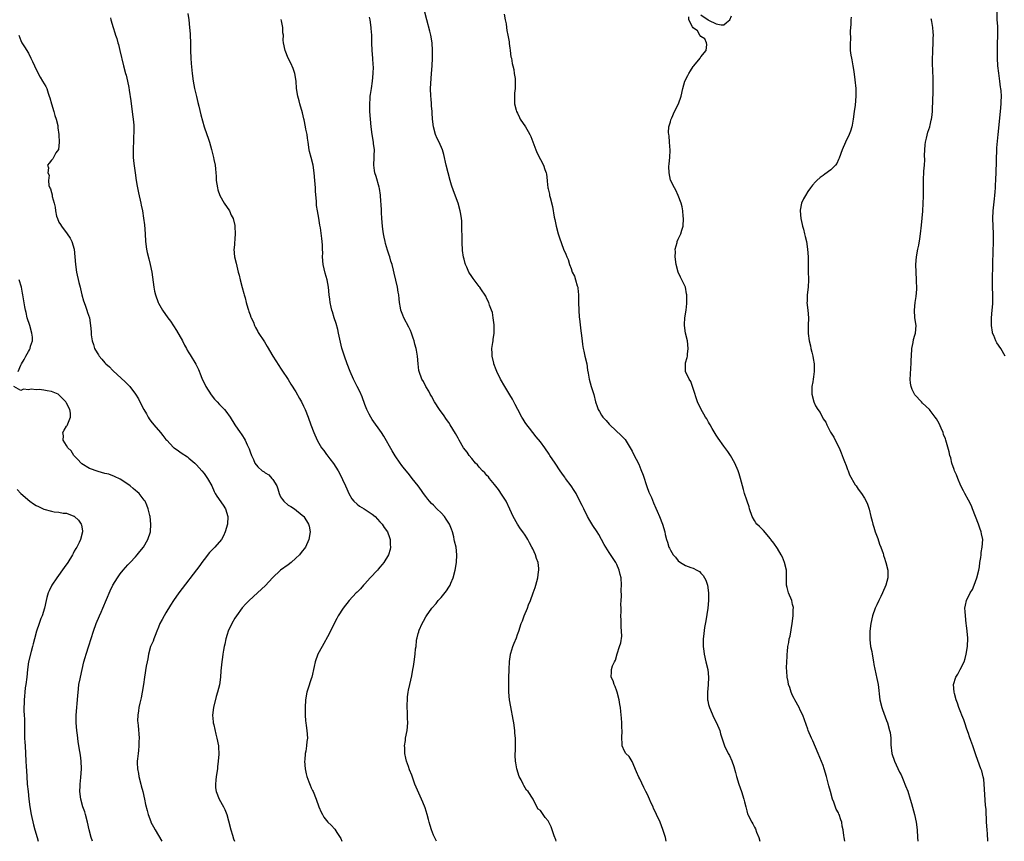
# Model space of a CAD drawing. Units: inches. Extents: x 2622000 to 2624931, y 1521000 to 1524000.
# Drawn here: x 2623757 to 2624014, y 1521000 to 1521215 of the extents above; entities that cross this region are included whole.
import ezdxf

# ---------------------------------------------------------------- set-up
doc = ezdxf.new("R2010")
doc.units = ezdxf.units.IN
doc.header["$MEASUREMENT"] = 0
doc.layers.add('LD26221521_10ft', color=122, linetype='Continuous')

msp = doc.modelspace()

# ---------------------------------------------------------------- linework, layer by layer
at = {"layer": 'LD26221521_10ft'}
for points, elevation in [([(2623800.69, 1521216.69), (2623800.94, 1521215), (2623801.19, 1521213), (2623801.33, 1521211.33), (2623801.35, 1521211), (2623801.4, 1521209), (2623801.43, 1521207), (2623801.52, 1521205), (2623801.62, 1521203.62), (2623801.85, 1521201), (2623802.08, 1521199), (2623802.45, 1521197), (2623802.95, 1521194.95), (2623803.35, 1521193.35), (2623803.6, 1521192.4), (2623804.15, 1521190.15), (2623805, 1521187.04), (2623805.69, 1521185), (2623806, 1521184), (2623806.36, 1521183), (2623806.95, 1521181.05), (2623807.46, 1521179), (2623807.55, 1521178.45), (2623807.83, 1521177), (2623807.98, 1521175.98), (2623808.03, 1521175), (2623808.11, 1521174.11), (2623808.17, 1521173), (2623808.45, 1521171), (2623808.55, 1521170.55), (2623809.08, 1521169), (2623810.25, 1521167), (2623811.58, 1521165), (2623812.09, 1521163.91), (2623812.54, 1521163), (2623813, 1521161.17), (2623813.04, 1521160.96), (2623813.13, 1521159), (2623812.81, 1521155.19), (2623812.78, 1521155), (2623812.91, 1521153), (2623813.34, 1521151.34), (2623813.5, 1521150.5), (2623813.93, 1521149), (2623814.16, 1521148.16), (2623814.39, 1521147), (2623814.93, 1521144.93), (2623815.36, 1521143.36), (2623815.5, 1521143), (2623815.72, 1521142.28), (2623816.02, 1521141), (2623816.42, 1521139.58), (2623816.57, 1521139), (2623816.71, 1521138.71), (2623817, 1521137.84), (2623817.22, 1521137.22), (2623817.28, 1521137), (2623817.87, 1521135.87), (2623818.16, 1521135), (2623818.47, 1521134.47), (2623819, 1521133.42), (2623819.15, 1521133.15), (2623820.77, 1521130.77), (2623821.52, 1521129.52), (2623822.98, 1521127), (2623824.5, 1521124.5), (2623825, 1521123.87), (2623825.32, 1521123.32), (2623827, 1521120.89), (2623827.68, 1521119.68), (2623829, 1521117.65), (2623829.92, 1521115.92), (2623830.44, 1521115), (2623831, 1521113.9), (2623831.4, 1521113), (2623832.19, 1521111), (2623832.95, 1521109), (2623833.67, 1521107), (2623834.53, 1521105), (2623835, 1521104.2), (2623835.74, 1521103), (2623836.29, 1521102.29), (2623837, 1521101.28), (2623837.13, 1521101.13), (2623837.88, 1521100.12), (2623838.85, 1521098.85), (2623840.02, 1521097), (2623840.38, 1521096.38), (2623841.95, 1521093), (2623842.29, 1521092.29), (2623842.88, 1521091), (2623843.67, 1521089.67), (2623844.19, 1521089), (2623845, 1521088.21), (2623845.68, 1521087.68), (2623846.83, 1521087), (2623849, 1521085.59), (2623849.72, 1521085), (2623851, 1521083.63), (2623851.55, 1521083), (2623852.14, 1521082.14), (2623852.97, 1521081), (2623853.5, 1521079.5), (2623853.69, 1521079), (2623853.7, 1521077.7), (2623853.75, 1521077), (2623853.63, 1521076.37), (2623853.22, 1521075), (2623852.05, 1521073), (2623851.55, 1521072.45), (2623851, 1521071.76), (2623850.64, 1521071.36), (2623850.34, 1521071), (2623848.45, 1521069), (2623847, 1521067.37), (2623846.66, 1521067), (2623845.89, 1521066.11), (2623845, 1521065.19), (2623844.8, 1521065), (2623842.91, 1521063), (2623841.4, 1521061), (2623840.1, 1521059), (2623839.69, 1521058.31), (2623839, 1521056.97), (2623837.7, 1521054.3), (2623835.87, 1521051), (2623834.74, 1521049), (2623834.01, 1521047), (2623833.77, 1521045.77), (2623833.16, 1521043), (2623833, 1521042.55), (2623832.15, 1521039.85), (2623831.85, 1521039), (2623831.51, 1521037), (2623831.41, 1521035), (2623831.41, 1521033), (2623831.5, 1521031.5), (2623831.56, 1521031), (2623831.7, 1521030.3), (2623831.9, 1521029), (2623832.06, 1521027), (2623831.88, 1521026.12), (2623831.8, 1521025), (2623831.58, 1521023.58), (2623831.43, 1521023), (2623831.31, 1521021.31), (2623831.26, 1521021), (2623831.4, 1521019), (2623831.67, 1521017.67), (2623831.86, 1521017), (2623832.42, 1521015.58), (2623832.69, 1521014.69), (2623833, 1521014.02), (2623833.34, 1521013.34), (2623833.52, 1521013), (2623834.33, 1521011), (2623835, 1521009.06), (2623835.63, 1521007.63), (2623835.96, 1521007), (2623836.35, 1521006.35), (2623837, 1521005.47), (2623837.39, 1521005), (2623838.2, 1521004.2), (2623839.15, 1521003.15), (2623839.68, 1521002.32), (2623840.57, 1521001), (2623840.72, 1521000.72), (2623840.99, 1521000)], 8340), ([(2623925.91, 1521000), (2623925.7, 1521001), (2623925.05, 1521003.05), (2623924.3, 1521005), (2623923.41, 1521007), (2623923, 1521007.77), (2623922.61, 1521008.61), (2623922.47, 1521009), (2623921.99, 1521009.99), (2623921.58, 1521011), (2623921, 1521012.22), (2623920.62, 1521013), (2623920.05, 1521014.05), (2623919, 1521016.38), (2623918.77, 1521016.77), (2623918.18, 1521018.18), (2623917, 1521020.89), (2623916.18, 1521022.18), (2623915.36, 1521023), (2623915, 1521023.58), (2623914.39, 1521025), (2623914.38, 1521025.62), (2623914.26, 1521027), (2623914.36, 1521029), (2623914.34, 1521029.66), (2623914.34, 1521031), (2623914.23, 1521032.23), (2623914.05, 1521033.95), (2623913.92, 1521035), (2623913.8, 1521035.8), (2623913.6, 1521037), (2623913.11, 1521039), (2623913, 1521039.34), (2623912.56, 1521040.56), (2623912.29, 1521041), (2623912, 1521042), (2623911.49, 1521043), (2623911.61, 1521044.39), (2623911.63, 1521045), (2623911.89, 1521045.89), (2623912.39, 1521047), (2623912.61, 1521047.39), (2623913.07, 1521049.07), (2623913.73, 1521051), (2623914.03, 1521051.97), (2623914.28, 1521053.72), (2623914.22, 1521055), (2623914.1, 1521056.1), (2623914.13, 1521057.87), (2623914.08, 1521059), (2623914.1, 1521060.1), (2623914.09, 1521061), (2623914.05, 1521061.95), (2623914.09, 1521063), (2623914.18, 1521064.18), (2623914.14, 1521065.86), (2623914.22, 1521067), (2623914.12, 1521069), (2623913.86, 1521069.86), (2623913.64, 1521071), (2623913, 1521072.45), (2623912.72, 1521073), (2623912.02, 1521074.02), (2623911, 1521075.55), (2623909.7, 1521077.7), (2623909.02, 1521079), (2623908.26, 1521080.26), (2623907.81, 1521081), (2623906.68, 1521082.68), (2623905.93, 1521083.93), (2623905.33, 1521085), (2623904.34, 1521087), (2623903.93, 1521087.93), (2623903, 1521089.76), (2623902.32, 1521091), (2623901.81, 1521091.81), (2623901, 1521093), (2623899.57, 1521095), (2623899.34, 1521095.34), (2623899, 1521095.78), (2623898.19, 1521097), (2623896.81, 1521099), (2623895.48, 1521101), (2623895.3, 1521101.3), (2623894.12, 1521103), (2623893, 1521104.55), (2623891.9, 1521105.9), (2623890.98, 1521106.98), (2623890.1, 1521108.1), (2623889.44, 1521109), (2623889, 1521109.63), (2623888.48, 1521110.48), (2623888.16, 1521111), (2623887.04, 1521113), (2623886.37, 1521114.37), (2623885.69, 1521115.69), (2623885, 1521116.9), (2623883.72, 1521119), (2623882.58, 1521121), (2623881.62, 1521123), (2623881.44, 1521123.44), (2623880.84, 1521125), (2623880.81, 1521125.19), (2623880.34, 1521127), (2623880.33, 1521127.67), (2623880.29, 1521129), (2623880.54, 1521130.54), (2623880.6, 1521131), (2623880.62, 1521131.38), (2623880.9, 1521133), (2623880.88, 1521135), (2623880.85, 1521135.15), (2623880.62, 1521137), (2623880.42, 1521138.42), (2623880.2, 1521139), (2623879.66, 1521140.34), (2623879.47, 1521141), (2623879, 1521141.98), (2623878.69, 1521142.69), (2623877.44, 1521144.56), (2623877.16, 1521145), (2623877, 1521145.19), (2623875.66, 1521147), (2623875.35, 1521147.35), (2623875, 1521147.87), (2623874.29, 1521149), (2623873.71, 1521150.29), (2623873.36, 1521151), (2623873.26, 1521151.26), (2623873, 1521152.35), (2623872.86, 1521152.86), (2623872.6, 1521154.6), (2623872.61, 1521155), (2623872.51, 1521156.51), (2623872.52, 1521157), (2623872.5, 1521158.5), (2623872.48, 1521159), (2623872.44, 1521159.56), (2623872.44, 1521161), (2623872.39, 1521162.39), (2623872.32, 1521163), (2623872.16, 1521164.16), (2623872.01, 1521165), (2623871.43, 1521167), (2623870.21, 1521170.21), (2623869.72, 1521171.72), (2623869.35, 1521173), (2623868.82, 1521175), (2623868.33, 1521177), (2623867.73, 1521179.73), (2623867.38, 1521181), (2623866.51, 1521183), (2623865.97, 1521183.97), (2623865.55, 1521185), (2623864.99, 1521186.99), (2623864.77, 1521189), (2623864.68, 1521190.68), (2623864.64, 1521191), (2623864.53, 1521192.53), (2623864.47, 1521193), (2623864.36, 1521194.36), (2623864.3, 1521195), (2623864.26, 1521197), (2623864.32, 1521198.32), (2623864.52, 1521201), (2623864.65, 1521203), (2623864.74, 1521205), (2623864.77, 1521207), (2623864.65, 1521209), (2623864.32, 1521211), (2623864.07, 1521212.07), (2623863.23, 1521215), (2623862.75, 1521217)], 8370), ([(2623883.52, 1521216.48), (2623883.79, 1521215), (2623884, 1521214), (2623884.14, 1521213), (2623884.22, 1521212.22), (2623884.48, 1521211), (2623884.79, 1521209.21), (2623884.8, 1521208.8), (2623885, 1521207.59), (2623885.07, 1521207.07), (2623885.09, 1521207), (2623885.29, 1521205.29), (2623885.38, 1521205), (2623885.56, 1521203.56), (2623885.74, 1521203), (2623886, 1521202), (2623886.13, 1521201), (2623886.35, 1521199.65), (2623886.39, 1521199), (2623886.37, 1521198.37), (2623886.36, 1521197), (2623886.22, 1521195.78), (2623886.18, 1521195), (2623886.23, 1521194.23), (2623886.23, 1521193), (2623886.65, 1521191.35), (2623886.75, 1521191), (2623887, 1521190.55), (2623887.48, 1521189.48), (2623887.72, 1521189), (2623889.07, 1521187), (2623889.82, 1521185.82), (2623890.26, 1521185), (2623890.5, 1521184.5), (2623891.78, 1521181), (2623892.15, 1521180.15), (2623893, 1521178.48), (2623893.79, 1521177), (2623894.13, 1521175.87), (2623894.46, 1521175), (2623894.58, 1521174.58), (2623894.74, 1521173), (2623894.78, 1521172.78), (2623894.96, 1521171), (2623895, 1521170.78), (2623895.36, 1521169.36), (2623895.41, 1521169), (2623895.51, 1521168.49), (2623896.14, 1521166.14), (2623896.6, 1521163.4), (2623896.75, 1521162.75), (2623897, 1521161.46), (2623897.11, 1521161), (2623897.66, 1521159), (2623897.98, 1521157.98), (2623899, 1521155), (2623899.65, 1521153.65), (2623899.91, 1521153), (2623900.27, 1521152.27), (2623900.64, 1521151), (2623901, 1521149.92), (2623901.34, 1521149), (2623901.92, 1521147.92), (2623902.18, 1521147), (2623902.58, 1521145.42), (2623902.74, 1521145), (2623902.8, 1521144.8), (2623902.92, 1521143), (2623902.95, 1521141.05), (2623903.03, 1521139), (2623903.17, 1521137.17), (2623903.24, 1521136.76), (2623903.58, 1521133.58), (2623903.66, 1521133), (2623903.89, 1521131), (2623904.02, 1521130.02), (2623904.19, 1521129), (2623904.33, 1521128.33), (2623904.65, 1521127), (2623905.1, 1521125), (2623905.33, 1521123.33), (2623905.51, 1521122.49), (2623905.74, 1521121), (2623906, 1521120), (2623906.3, 1521119), (2623906.97, 1521116.97), (2623907.43, 1521115), (2623907.84, 1521113.84), (2623908.1, 1521113), (2623908.48, 1521112.48), (2623909, 1521111.55), (2623909.35, 1521111), (2623910.18, 1521110.18), (2623911, 1521109.14), (2623911.13, 1521109), (2623914.17, 1521106.17), (2623915.13, 1521105.13), (2623916.49, 1521103), (2623917, 1521102.14), (2623917.56, 1521101), (2623918.06, 1521100.06), (2623918.71, 1521098.71), (2623919, 1521098.01), (2623919.31, 1521097.31), (2623919.85, 1521095.85), (2623920.85, 1521092.85), (2623921.4, 1521091.4), (2623922.02, 1521089.98), (2623922.6, 1521088.6), (2623923.23, 1521087.23), (2623923.55, 1521086.45), (2623924.18, 1521085), (2623924.93, 1521083), (2623925.53, 1521081), (2623925.68, 1521080.32), (2623926.01, 1521079), (2623926.26, 1521078.26), (2623926.59, 1521077), (2623926.74, 1521076.74), (2623927, 1521076.18), (2623927.69, 1521075), (2623928.33, 1521074.33), (2623929, 1521073.42), (2623929.61, 1521073), (2623931, 1521072.17), (2623932.34, 1521071.66), (2623933, 1521071.47), (2623933.9, 1521071), (2623934.6, 1521070.6), (2623935, 1521070.22), (2623935.59, 1521069.59), (2623935.94, 1521069), (2623936.32, 1521068.32), (2623936.73, 1521067), (2623936.99, 1521065), (2623936.97, 1521063), (2623936.78, 1521061), (2623936.3, 1521057.7), (2623935.96, 1521055.96), (2623935.64, 1521053.64), (2623935.58, 1521053), (2623935.57, 1521051.57), (2623935.59, 1521051), (2623935.75, 1521049.75), (2623935.87, 1521049), (2623936.31, 1521047), (2623936.77, 1521045), (2623937.02, 1521043), (2623936.92, 1521040.92), (2623936.7, 1521039), (2623936.72, 1521037.28), (2623936.74, 1521037), (2623936.79, 1521036.79), (2623937, 1521035.83), (2623937.21, 1521035), (2623938.36, 1521032.36), (2623939.1, 1521031), (2623939.91, 1521029), (2623940.12, 1521028.12), (2623941.21, 1521025), (2623942.15, 1521023), (2623942.44, 1521022.44), (2623943.07, 1521021.07), (2623943.58, 1521019.58), (2623944.03, 1521018.03), (2623944.32, 1521017), (2623944.93, 1521014.93), (2623945.6, 1521013), (2623946.24, 1521011), (2623946.37, 1521010.37), (2623946.73, 1521009), (2623947, 1521007.99), (2623947.23, 1521007.23), (2623947.31, 1521007), (2623948.29, 1521005), (2623948.56, 1521004.56), (2623949, 1521003.69), (2623949.25, 1521003.25), (2623949.58, 1521002.42), (2623950.17, 1521001), (2623950.44, 1521000)], 8380), ([(2623935, 1521216.34), (2623936.87, 1521215), (2623937, 1521214.92), (2623939, 1521213.93), (2623940.27, 1521213.73), (2623941, 1521213.73), (2623941.72, 1521214.28), (2623942.56, 1521215), (2623943, 1521216.06)], 8390), ([(2624014.66, 1521127), (2624013.47, 1521129), (2624012.46, 1521130.46), (2624012.19, 1521131), (2624011.64, 1521132.36), (2624011.34, 1521133), (2624011.28, 1521133.28), (2624011, 1521135), (2624011.03, 1521136.97), (2624011.26, 1521139), (2624011.35, 1521140.65), (2624011.4, 1521141), (2624011.35, 1521143), (2624011.27, 1521145), (2624011.27, 1521147.27), (2624011.4, 1521150.6), (2624011.4, 1521151.4), (2624011.57, 1521157), (2624011.57, 1521159), (2624011.43, 1521163), (2624011.48, 1521165), (2624011.81, 1521168.19), (2624011.92, 1521169), (2624012.03, 1521170.03), (2624012.1, 1521171), (2624012.13, 1521171.87), (2624012.2, 1521173), (2624012.32, 1521177.68), (2624012.36, 1521179), (2624012.45, 1521180.45), (2624012.47, 1521181.53), (2624012.77, 1521185), (2624013.4, 1521191), (2624013.57, 1521193), (2624013.57, 1521193.57), (2624013.62, 1521195), (2624013.53, 1521196.47), (2624013.47, 1521197), (2624013.38, 1521197.38), (2624013.2, 1521199), (2624012.92, 1521201.08), (2624012.74, 1521203), (2624012.64, 1521205), (2624012.64, 1521205.36), (2624012.6, 1521207), (2624012.62, 1521208.62), (2624012.71, 1521211), (2624012.71, 1521212.71), (2624012.66, 1521213.34), (2624012.55, 1521215), (2624012.49, 1521217)], 8420), ([(2623780.45, 1521215.55), (2623780.58, 1521215), (2623781.16, 1521213), (2623781.65, 1521211.65), (2623781.81, 1521211), (2623782.12, 1521210.12), (2623782.42, 1521209), (2623782.56, 1521208.56), (2623782.95, 1521207), (2623783.88, 1521203), (2623784.4, 1521201), (2623784.54, 1521200.54), (2623784.95, 1521198.95), (2623785.31, 1521197.31), (2623785.37, 1521196.63), (2623785.79, 1521193.8), (2623785.87, 1521193), (2623786.18, 1521191), (2623786.26, 1521190.26), (2623786.45, 1521189), (2623786.57, 1521187.43), (2623786.59, 1521185.41), (2623786.54, 1521184.54), (2623786.49, 1521183), (2623786.42, 1521181.58), (2623786.37, 1521181), (2623786.42, 1521179), (2623786.61, 1521177.39), (2623786.96, 1521175), (2623787.21, 1521173), (2623787.44, 1521171.44), (2623787.51, 1521171), (2623787.77, 1521169.77), (2623788.45, 1521167), (2623788.54, 1521166.54), (2623788.82, 1521165), (2623789.11, 1521163.11), (2623789.35, 1521161.35), (2623789.54, 1521159), (2623789.66, 1521157), (2623789.91, 1521155), (2623790.1, 1521154.1), (2623790.48, 1521152.48), (2623790.87, 1521151), (2623791.28, 1521149), (2623791.83, 1521145), (2623792.03, 1521144.03), (2623792.27, 1521143), (2623792.95, 1521141), (2623793, 1521140.88), (2623794.06, 1521139), (2623795.44, 1521137), (2623796.14, 1521136.14), (2623797, 1521134.93), (2623797.74, 1521133.74), (2623799.29, 1521131), (2623799.82, 1521129.82), (2623800.34, 1521129), (2623800.56, 1521128.56), (2623801, 1521127.89), (2623801.32, 1521127.32), (2623802.85, 1521124.85), (2623803.52, 1521123.52), (2623804.09, 1521121.91), (2623804.47, 1521121), (2623805.3, 1521119.3), (2623805.43, 1521119), (2623806.83, 1521116.83), (2623807.72, 1521115.72), (2623808.41, 1521115), (2623809, 1521114.31), (2623810.3, 1521113), (2623810.62, 1521112.62), (2623811.79, 1521111), (2623813.03, 1521109), (2623814.41, 1521107), (2623814.67, 1521106.67), (2623815, 1521106.11), (2623815.44, 1521105.44), (2623815.68, 1521105), (2623816.26, 1521103.74), (2623816.75, 1521102.75), (2623817, 1521101.9), (2623817.37, 1521101), (2623817.9, 1521099.9), (2623818.25, 1521099), (2623819, 1521097.99), (2623820.13, 1521097), (2623820.69, 1521096.69), (2623821, 1521096.44), (2623821.92, 1521095.92), (2623822.72, 1521095), (2623823, 1521094.66), (2623823.97, 1521093), (2623824.27, 1521092.27), (2623824.63, 1521091), (2623825, 1521090.2), (2623825.47, 1521089.47), (2623825.85, 1521089), (2623827, 1521087.99), (2623827.67, 1521087.67), (2623828.61, 1521087), (2623830.62, 1521085.38), (2623831, 1521085.09), (2623831.08, 1521085), (2623832.32, 1521083), (2623832.45, 1521082.45), (2623832.72, 1521081), (2623832.42, 1521079), (2623831.52, 1521077), (2623830.4, 1521075.6), (2623829.97, 1521075), (2623829, 1521074.11), (2623827.75, 1521073), (2623827, 1521072.4), (2623825, 1521070.94), (2623822.9, 1521069), (2623821.02, 1521066.98), (2623820.04, 1521065.96), (2623818.93, 1521065), (2623816.73, 1521063), (2623815.87, 1521062.13), (2623814.93, 1521061.07), (2623813.42, 1521059), (2623813, 1521058.37), (2623812.24, 1521057), (2623811.31, 1521055), (2623811, 1521054.14), (2623810.66, 1521053), (2623810.38, 1521051.62), (2623810.23, 1521051), (2623810.03, 1521050.03), (2623809.88, 1521049), (2623809.81, 1521048.19), (2623809.58, 1521047), (2623809.35, 1521044.65), (2623809.27, 1521043), (2623808.99, 1521040.99), (2623808.5, 1521039), (2623808.14, 1521037.86), (2623807.42, 1521035), (2623807.19, 1521033), (2623807.31, 1521031.31), (2623807.35, 1521031), (2623807.48, 1521030.52), (2623808.03, 1521028.03), (2623808.34, 1521027), (2623808.71, 1521025), (2623808.74, 1521024.74), (2623808.8, 1521022.8), (2623808.68, 1521021), (2623808.49, 1521019.51), (2623808.46, 1521019), (2623808.14, 1521017), (2623808.03, 1521016.03), (2623807.93, 1521015), (2623807.99, 1521013.99), (2623808.12, 1521013), (2623808.89, 1521011), (2623810.03, 1521009), (2623810.36, 1521008.36), (2623810.91, 1521007), (2623811.39, 1521005.39), (2623811.97, 1521003), (2623812.43, 1521001.57), (2623812.68, 1521000.68), (2623812.94, 1521000)], 8330), ([(2623865.8, 1521000), (2623865, 1521001.58), (2623864.47, 1521003), (2623864.11, 1521004.11), (2623863.89, 1521005), (2623863.69, 1521005.69), (2623863.36, 1521007), (2623862.8, 1521008.8), (2623862.26, 1521010.26), (2623860.15, 1521015), (2623859.31, 1521017.31), (2623858.72, 1521018.72), (2623858.44, 1521019.56), (2623857.91, 1521021), (2623857.74, 1521021.74), (2623857.5, 1521023), (2623857.48, 1521024.52), (2623857.45, 1521025), (2623857.65, 1521026.35), (2623857.71, 1521027), (2623858.1, 1521029), (2623858.32, 1521031), (2623858.23, 1521032.23), (2623858.24, 1521033.76), (2623858.12, 1521035), (2623858.19, 1521037.81), (2623858.4, 1521039), (2623858.43, 1521039.57), (2623858.82, 1521041), (2623859.35, 1521043.35), (2623859.61, 1521045), (2623859.76, 1521045.76), (2623859.93, 1521047), (2623860.23, 1521049), (2623860.34, 1521050.34), (2623860.44, 1521051), (2623860.59, 1521052.59), (2623860.66, 1521053), (2623860.74, 1521053.26), (2623861, 1521054.4), (2623861.14, 1521054.86), (2623861.17, 1521055), (2623861.29, 1521055.29), (2623862.08, 1521057), (2623862.41, 1521057.59), (2623863, 1521058.75), (2623863.16, 1521059), (2623864.61, 1521061), (2623865.72, 1521062.28), (2623866.25, 1521063), (2623867, 1521063.85), (2623868.43, 1521065.57), (2623869, 1521066.48), (2623869.22, 1521066.78), (2623869.33, 1521067), (2623869.55, 1521067.55), (2623870.18, 1521069), (2623870.7, 1521071), (2623871.05, 1521073), (2623871.16, 1521075), (2623870.9, 1521077), (2623870.52, 1521078.52), (2623870.45, 1521079), (2623870.31, 1521079.69), (2623869.95, 1521081), (2623869.68, 1521081.68), (2623869.18, 1521083), (2623868.33, 1521084.33), (2623867.87, 1521085), (2623867, 1521085.94), (2623865.92, 1521087), (2623865, 1521087.94), (2623864.45, 1521088.45), (2623863.93, 1521089), (2623863.52, 1521089.52), (2623863, 1521090.25), (2623862.42, 1521091), (2623861.85, 1521091.85), (2623861, 1521093.03), (2623859.44, 1521095), (2623859, 1521095.58), (2623858.35, 1521096.35), (2623857, 1521098.03), (2623856.59, 1521098.59), (2623856.33, 1521099), (2623855, 1521100.89), (2623854.21, 1521102.21), (2623852.01, 1521106.01), (2623851.38, 1521107), (2623849, 1521110.42), (2623848.62, 1521111), (2623848.2, 1521111.8), (2623847.54, 1521113), (2623847, 1521114.35), (2623846.3, 1521116.3), (2623845.72, 1521117.72), (2623845.06, 1521119.06), (2623844.07, 1521121), (2623843.2, 1521123), (2623842.46, 1521125), (2623841.75, 1521127), (2623841.06, 1521129.06), (2623840.64, 1521130.64), (2623840.18, 1521133), (2623839.96, 1521133.96), (2623839.55, 1521135.55), (2623839.05, 1521137), (2623838.58, 1521138.58), (2623838.43, 1521139), (2623838.22, 1521139.78), (2623837.97, 1521141), (2623837.87, 1521141.87), (2623837.69, 1521143), (2623837.5, 1521145), (2623837.18, 1521147), (2623836.7, 1521148.7), (2623836.13, 1521151), (2623835.97, 1521153), (2623836.01, 1521154.01), (2623835.98, 1521155), (2623835.99, 1521155.99), (2623835.9, 1521157), (2623835.81, 1521157.81), (2623835.41, 1521160.59), (2623835.28, 1521161.28), (2623835, 1521163.13), (2623834.64, 1521165), (2623834.41, 1521166.41), (2623834.42, 1521167.58), (2623834.11, 1521170.11), (2623834.11, 1521171), (2623834.01, 1521172.01), (2623833.98, 1521173), (2623833.82, 1521175), (2623833.5, 1521177), (2623833, 1521178.97), (2623832.56, 1521180.56), (2623832.46, 1521181), (2623832.17, 1521183), (2623832.06, 1521184.06), (2623831.91, 1521185), (2623831.63, 1521186.37), (2623831.55, 1521187), (2623831.15, 1521188.85), (2623831.11, 1521189.11), (2623830.71, 1521190.71), (2623830.03, 1521193), (2623829.83, 1521193.83), (2623829.48, 1521195), (2623829.2, 1521197), (2623829.07, 1521199), (2623828.72, 1521201), (2623828.28, 1521202.28), (2623827.68, 1521203.68), (2623827.01, 1521205), (2623826.18, 1521207), (2623825.76, 1521209), (2623825.71, 1521209.71), (2623825.72, 1521211), (2623825.6, 1521211.6), (2623825.58, 1521213), (2623825.26, 1521214.74), (2623825.14, 1521215.14)], 8350), ([(2623897.13, 1521000), (2623897, 1521000.37), (2623896.61, 1521001.39), (2623895.78, 1521003.78), (2623895.19, 1521005), (2623895, 1521005.33), (2623894.27, 1521006.27), (2623893.73, 1521007), (2623893, 1521008.05), (2623892.44, 1521008.44), (2623892.07, 1521009), (2623891.14, 1521010.86), (2623891.06, 1521011), (2623889.79, 1521013), (2623889.39, 1521013.39), (2623888.61, 1521014.61), (2623888.45, 1521015), (2623887.94, 1521016.06), (2623887.46, 1521017), (2623886.83, 1521019), (2623886.58, 1521020.58), (2623886.5, 1521021), (2623886.42, 1521022.42), (2623886.4, 1521023), (2623886.43, 1521023.57), (2623886.43, 1521025), (2623886.45, 1521025.55), (2623886.43, 1521027), (2623886.33, 1521028.33), (2623886.29, 1521029), (2623886.02, 1521031), (2623885.87, 1521031.87), (2623885.21, 1521035.21), (2623884.92, 1521037), (2623884.75, 1521039), (2623884.72, 1521040.72), (2623884.76, 1521042.76), (2623884.81, 1521045), (2623884.9, 1521047.1), (2623885.14, 1521048.86), (2623885.17, 1521049), (2623885.25, 1521049.25), (2623885.75, 1521051), (2623886.1, 1521051.9), (2623886.7, 1521053.3), (2623887, 1521054.11), (2623887.33, 1521055), (2623887.99, 1521057), (2623888.28, 1521057.72), (2623888.73, 1521059), (2623889.58, 1521061), (2623889.91, 1521061.91), (2623890.38, 1521063), (2623891.11, 1521065), (2623891.59, 1521066.41), (2623891.77, 1521067), (2623892.29, 1521069), (2623892.49, 1521070.49), (2623892.58, 1521071), (2623892.58, 1521071.42), (2623892.4, 1521073), (2623891.99, 1521073.99), (2623891.73, 1521075), (2623891, 1521076.56), (2623890.77, 1521077), (2623890.1, 1521078.1), (2623889.66, 1521079), (2623889.41, 1521079.41), (2623889, 1521080.17), (2623888.43, 1521081), (2623887.79, 1521081.79), (2623887, 1521083.05), (2623885.86, 1521085), (2623885.03, 1521086.97), (2623884.02, 1521089), (2623883, 1521090.62), (2623882.04, 1521092.04), (2623881, 1521093.42), (2623879.7, 1521095), (2623879.39, 1521095.39), (2623879, 1521095.77), (2623878.44, 1521096.44), (2623877.87, 1521097), (2623877, 1521097.91), (2623876.5, 1521098.5), (2623876.03, 1521099), (2623875, 1521100.21), (2623874.34, 1521101), (2623873.81, 1521101.81), (2623872.9, 1521103), (2623871.73, 1521105), (2623871.49, 1521105.49), (2623870.77, 1521106.77), (2623869.38, 1521109), (2623869, 1521109.6), (2623868.43, 1521110.43), (2623867.59, 1521111.59), (2623867, 1521112.44), (2623866.59, 1521113), (2623865.28, 1521115), (2623864.49, 1521116.49), (2623864.16, 1521117), (2623863.78, 1521117.78), (2623863.04, 1521119), (2623862.36, 1521120.36), (2623862, 1521121), (2623861.26, 1521123), (2623861.21, 1521123.21), (2623860.98, 1521125), (2623860.81, 1521127), (2623860.52, 1521128.52), (2623860.47, 1521129), (2623860.13, 1521130.13), (2623859.95, 1521131), (2623859.7, 1521131.7), (2623859.28, 1521133), (2623859, 1521133.67), (2623858.57, 1521134.57), (2623857.28, 1521137), (2623857, 1521137.74), (2623856.48, 1521139), (2623856.39, 1521139.61), (2623856.13, 1521141), (2623856, 1521142), (2623855.93, 1521143), (2623855.77, 1521143.77), (2623855.58, 1521145), (2623854.69, 1521148.69), (2623854.55, 1521149.45), (2623854.18, 1521151), (2623853.88, 1521151.88), (2623853.59, 1521153), (2623853.41, 1521153.41), (2623853, 1521154.71), (2623852.49, 1521156.49), (2623852.38, 1521157), (2623852.11, 1521158.11), (2623851.95, 1521159), (2623851.79, 1521160.21), (2623851.66, 1521161), (2623851.49, 1521163), (2623851.4, 1521164.6), (2623851.39, 1521165), (2623851.4, 1521165.4), (2623851.11, 1521168.89), (2623851.11, 1521169.11), (2623850.86, 1521170.86), (2623850.8, 1521171.2), (2623850.01, 1521173.99), (2623849.67, 1521175), (2623849.56, 1521175.56), (2623849.38, 1521177), (2623849.46, 1521179), (2623849.5, 1521179.5), (2623849.53, 1521181), (2623849.34, 1521182.66), (2623849.32, 1521183), (2623848.99, 1521185), (2623848.73, 1521187), (2623848.52, 1521189), (2623848.36, 1521191), (2623848.34, 1521191.66), (2623848.32, 1521193), (2623848.45, 1521194.45), (2623848.47, 1521195), (2623848.51, 1521195.49), (2623848.76, 1521197), (2623849.05, 1521199), (2623849.23, 1521201), (2623849.27, 1521202.73), (2623849.26, 1521203.26), (2623849.17, 1521205), (2623849, 1521207), (2623848.88, 1521209), (2623848.83, 1521211), (2623848.72, 1521212.72), (2623848.72, 1521213), (2623848.46, 1521215), (2623848.3, 1521215.7)], 8360), ([(2623972.66, 1521000), (2623972.47, 1521001), (2623972.44, 1521001.56), (2623972.22, 1521003), (2623971.97, 1521003.97), (2623971.9, 1521005), (2623971.6, 1521005.6), (2623971.21, 1521007), (2623971.13, 1521007.13), (2623971, 1521007.42), (2623970.43, 1521008.43), (2623969.79, 1521010.21), (2623969.44, 1521011), (2623968.87, 1521013), (2623968.49, 1521014.49), (2623967.89, 1521017), (2623967.29, 1521019), (2623967, 1521019.81), (2623965.65, 1521023), (2623965, 1521024.68), (2623964.27, 1521026.27), (2623963.91, 1521027), (2623963.1, 1521029), (2623963, 1521029.31), (2623961.66, 1521033), (2623961, 1521034.34), (2623960.71, 1521035), (2623959.6, 1521037), (2623959.41, 1521037.41), (2623959, 1521038.14), (2623958.59, 1521039), (2623958.24, 1521040.24), (2623957.91, 1521041), (2623957.8, 1521041.8), (2623957.53, 1521043), (2623957.48, 1521044.52), (2623957.42, 1521045.42), (2623957.51, 1521047), (2623957.61, 1521048.39), (2623957.61, 1521049), (2623957.64, 1521049.64), (2623957.77, 1521051), (2623957.98, 1521052.02), (2623958.1, 1521053), (2623958.31, 1521053.69), (2623958.86, 1521057), (2623959.13, 1521059), (2623959.18, 1521060.82), (2623959.21, 1521061), (2623959.21, 1521061.21), (2623959, 1521062.02), (2623958.78, 1521063), (2623957.95, 1521065), (2623957.59, 1521066.41), (2623957.42, 1521067), (2623957.38, 1521071), (2623956.9, 1521073), (2623956.34, 1521074.34), (2623956.01, 1521075), (2623955, 1521076.63), (2623954.06, 1521078.06), (2623953.33, 1521079), (2623953.21, 1521079.21), (2623951.39, 1521081.39), (2623951, 1521081.73), (2623950.37, 1521082.37), (2623949.67, 1521083), (2623949.37, 1521083.37), (2623949, 1521083.97), (2623948.42, 1521085), (2623947.74, 1521087), (2623947.58, 1521087.58), (2623947.08, 1521089), (2623947, 1521089.28), (2623946.39, 1521091), (2623946.1, 1521092.1), (2623945.36, 1521095), (2623945, 1521096.15), (2623944.72, 1521097), (2623943.86, 1521099), (2623942.75, 1521101), (2623942.06, 1521102.06), (2623941, 1521103.44), (2623939.53, 1521105.53), (2623939, 1521106.26), (2623937.94, 1521108.06), (2623937.41, 1521109), (2623937.27, 1521109.27), (2623937, 1521109.68), (2623936.54, 1521110.54), (2623936.23, 1521111), (2623935.8, 1521111.8), (2623935.03, 1521113), (2623934.12, 1521115), (2623933, 1521118.48), (2623932.33, 1521120.33), (2623931.89, 1521121), (2623930.99, 1521123), (2623930.95, 1521125), (2623931, 1521125.26), (2623931.4, 1521126.6), (2623931.46, 1521127), (2623931.47, 1521127.47), (2623931.7, 1521129), (2623931.45, 1521131), (2623930.93, 1521133), (2623930.66, 1521135), (2623930.7, 1521135.3), (2623930.82, 1521137), (2623931.11, 1521139), (2623931.27, 1521140.73), (2623931.29, 1521141), (2623931.28, 1521142.72), (2623931.29, 1521143), (2623931.26, 1521143.26), (2623930.92, 1521145), (2623930.03, 1521147), (2623929.67, 1521147.67), (2623929, 1521149), (2623928.48, 1521151), (2623928.24, 1521153), (2623928.33, 1521154.33), (2623928.29, 1521155), (2623928.76, 1521156.76), (2623928.78, 1521157), (2623929, 1521157.56), (2623929.74, 1521159), (2623930.03, 1521159.97), (2623930.35, 1521161), (2623930.42, 1521163), (2623930.35, 1521163.65), (2623930.24, 1521165), (2623930.07, 1521166.07), (2623929.83, 1521167), (2623929.04, 1521169.04), (2623928.44, 1521170.44), (2623928.11, 1521171), (2623927.07, 1521173.07), (2623926.66, 1521175), (2623926.62, 1521176.62), (2623926.7, 1521177.3), (2623926.84, 1521179), (2623926.93, 1521180.93), (2623926.8, 1521183), (2623926.66, 1521184.66), (2623926.57, 1521185), (2623926.5, 1521185.5), (2623926.59, 1521187), (2623927, 1521188.35), (2623927.13, 1521188.87), (2623927.18, 1521189), (2623927.35, 1521189.35), (2623928.07, 1521191), (2623929.1, 1521193), (2623929.8, 1521195), (2623930.27, 1521197), (2623930.82, 1521199), (2623931.6, 1521200.4), (2623931.81, 1521201), (2623932.31, 1521201.69), (2623933, 1521202.77), (2623933.16, 1521203), (2623934.83, 1521205), (2623934.88, 1521205.12), (2623935, 1521205.3), (2623936.4, 1521207), (2623936.56, 1521208.56), (2623936.5, 1521209), (2623936.03, 1521210.03), (2623935, 1521210.63), (2623934.7, 1521211), (2623934.13, 1521212.13), (2623933, 1521212.91), (2623932.78, 1521213.22), (2623931.85, 1521215), (2623931.8, 1521215.8)], 8390), ([(2623974.3, 1521215.7), (2623974.21, 1521215), (2623974.23, 1521213.77), (2623974.13, 1521213), (2623974.03, 1521212.03), (2623974.12, 1521209.88), (2623974.02, 1521209), (2623974.02, 1521208.02), (2623974.08, 1521207), (2623974.23, 1521205.77), (2623974.37, 1521205), (2623974.51, 1521204.51), (2623974.75, 1521203), (2623975, 1521201.51), (2623975.31, 1521199.31), (2623975.53, 1521197), (2623975.52, 1521195), (2623975.33, 1521192.67), (2623975.14, 1521191), (2623974.88, 1521189), (2623974.57, 1521187.43), (2623974.46, 1521187), (2623974.11, 1521185.89), (2623973.77, 1521185), (2623972.83, 1521183), (2623971.93, 1521181), (2623971.19, 1521178.81), (2623971, 1521178.42), (2623970.57, 1521177.43), (2623970.25, 1521177), (2623969, 1521175.77), (2623967.42, 1521174.58), (2623967, 1521174.25), (2623966.24, 1521173.76), (2623965.32, 1521173), (2623965, 1521172.58), (2623964.24, 1521171.76), (2623963.66, 1521171), (2623963, 1521170.06), (2623962.38, 1521169), (2623961.8, 1521168.2), (2623961.36, 1521167), (2623961, 1521165.2), (2623960.97, 1521165), (2623961.14, 1521163), (2623961.47, 1521161.47), (2623961.59, 1521161), (2623961.82, 1521160.18), (2623962.11, 1521159), (2623962.27, 1521158.27), (2623962.59, 1521157), (2623962.92, 1521155), (2623963.06, 1521153), (2623963.06, 1521151.06), (2623963.1, 1521149), (2623963.19, 1521147.19), (2623963.19, 1521147), (2623963.09, 1521145), (2623962.83, 1521143), (2623962.77, 1521141.23), (2623962.74, 1521141), (2623962.97, 1521139.03), (2623963.15, 1521137), (2623963.08, 1521135), (2623963.06, 1521132.94), (2623963.31, 1521131), (2623963.67, 1521129.67), (2623963.76, 1521129), (2623964.06, 1521128.06), (2623964.26, 1521127), (2623964.41, 1521126.41), (2623964.6, 1521125), (2623964.63, 1521124.63), (2623964.63, 1521123), (2623964.43, 1521121.57), (2623964.39, 1521121), (2623964.28, 1521120.28), (2623964.06, 1521119), (2623964.01, 1521117), (2623964.52, 1521115), (2623965, 1521114.02), (2623965.62, 1521113), (2623966.2, 1521112.2), (2623967, 1521110.62), (2623967.67, 1521109.67), (2623967.95, 1521109), (2623968.92, 1521107.08), (2623969.75, 1521105.75), (2623970.11, 1521105), (2623971.16, 1521103), (2623971.71, 1521101.71), (2623971.99, 1521101), (2623972.25, 1521100.25), (2623972.73, 1521099), (2623972.8, 1521098.8), (2623973, 1521098.32), (2623973.34, 1521097.34), (2623973.5, 1521097), (2623973.91, 1521095.91), (2623975.34, 1521093.34), (2623975.6, 1521093), (2623976.16, 1521092.16), (2623977.04, 1521091), (2623977.81, 1521089.81), (2623978.48, 1521088.48), (2623979, 1521086.97), (2623979.47, 1521085), (2623979.83, 1521083.83), (2623979.97, 1521083), (2623980.24, 1521082.24), (2623980.6, 1521081), (2623981.26, 1521079.26), (2623981.76, 1521077.76), (2623982.08, 1521077), (2623982.65, 1521075.35), (2623982.75, 1521075), (2623982.79, 1521074.79), (2623983, 1521074.11), (2623983.27, 1521073.27), (2623983.38, 1521073), (2623983.89, 1521071), (2623983.94, 1521069), (2623983.42, 1521067), (2623982.55, 1521065), (2623982.1, 1521064.1), (2623981.57, 1521063), (2623981, 1521061.89), (2623980.58, 1521061), (2623979.91, 1521059), (2623979.48, 1521057), (2623979.2, 1521055), (2623979.19, 1521054.81), (2623979.17, 1521052.83), (2623979.42, 1521051), (2623979.7, 1521049.7), (2623979.8, 1521049), (2623980.15, 1521047), (2623980.24, 1521046.24), (2623981, 1521042.6), (2623981.37, 1521041), (2623981.81, 1521037), (2623982.34, 1521035), (2623982.53, 1521034.53), (2623983.6, 1521031.6), (2623983.8, 1521031), (2623984.39, 1521029), (2623984.5, 1521028.5), (2623984.7, 1521027), (2623984.73, 1521025.27), (2623984.97, 1521022.98), (2623985.66, 1521021), (2623987, 1521018.1), (2623987.36, 1521017.36), (2623987.89, 1521016.11), (2623988.56, 1521014.56), (2623989.13, 1521013.13), (2623989.79, 1521011), (2623990.09, 1521009.91), (2623990.85, 1521007), (2623991.31, 1521005), (2623991.57, 1521003), (2623991.68, 1521001), (2623991.78, 1521000)], 8400), ([(2624010.11, 1521000), (2624010.12, 1521000.12), (2624010, 1521002), (2624009.88, 1521003), (2624009.73, 1521005), (2624009.76, 1521006.24), (2624009.67, 1521007), (2624009.65, 1521008.35), (2624009.49, 1521009.49), (2624009.16, 1521015), (2624009, 1521016.28), (2624008.9, 1521016.9), (2624008.47, 1521018.47), (2624008.29, 1521019), (2624007, 1521022.37), (2624006.12, 1521025), (2624005.63, 1521026.37), (2624005.32, 1521027.32), (2624005, 1521028.18), (2624004.62, 1521029.38), (2624004.08, 1521031), (2624003.79, 1521031.79), (2624003.3, 1521033), (2624003, 1521033.69), (2624002.5, 1521035), (2624002.14, 1521036.14), (2624001.8, 1521037), (2624001.33, 1521038.67), (2624001.25, 1521039), (2624001.08, 1521041), (2624001.7, 1521043), (2624002.21, 1521043.79), (2624002.88, 1521045), (2624003.89, 1521047), (2624004.15, 1521047.85), (2624004.41, 1521049), (2624004.73, 1521051), (2624004.81, 1521053.19), (2624004.65, 1521055), (2624004.46, 1521056.46), (2624004.42, 1521057), (2624004.2, 1521059), (2624004.16, 1521060.16), (2624004.1, 1521061), (2624004.22, 1521061.78), (2624004.48, 1521063), (2624005.5, 1521065), (2624006.07, 1521065.93), (2624006.54, 1521067), (2624007.24, 1521069), (2624007.69, 1521071), (2624007.86, 1521071.86), (2624008.02, 1521073), (2624008.26, 1521074.26), (2624008.33, 1521075), (2624008.38, 1521075.62), (2624008.64, 1521077), (2624008.74, 1521079), (2624008.44, 1521080.44), (2624008.38, 1521081), (2624007.95, 1521081.95), (2624007.66, 1521083), (2624006.07, 1521087), (2624005.78, 1521087.78), (2624005, 1521089.25), (2624004.03, 1521091), (2624003.7, 1521091.7), (2624003.06, 1521093), (2624002.21, 1521095), (2624001.88, 1521095.88), (2624001.37, 1521097), (2624001.28, 1521097.28), (2624000.68, 1521099), (2624000.36, 1521100.36), (2624000.14, 1521101), (2623999.93, 1521101.93), (2623999.13, 1521105), (2623999, 1521105.36), (2623998.52, 1521106.52), (2623998.39, 1521107), (2623997.88, 1521108.12), (2623997.32, 1521109.32), (2623996.62, 1521110.62), (2623996.34, 1521111), (2623995, 1521112.73), (2623994.78, 1521113), (2623993, 1521114.72), (2623992.75, 1521115), (2623991, 1521116.83), (2623990.88, 1521117), (2623990.29, 1521118.29), (2623990.01, 1521119), (2623989.88, 1521119.88), (2623989.76, 1521121), (2623989.85, 1521122.15), (2623989.92, 1521123.92), (2623990.03, 1521125), (2623990.03, 1521126.03), (2623990.07, 1521127), (2623990.19, 1521129), (2623990.54, 1521130.54), (2623990.67, 1521131.33), (2623991, 1521132.48), (2623991.17, 1521133), (2623991.33, 1521135), (2623991, 1521137), (2623990.85, 1521139), (2623991.09, 1521141), (2623991.37, 1521142.63), (2623991.49, 1521144.51), (2623991.42, 1521147), (2623991.29, 1521149), (2623991.25, 1521151), (2623991.41, 1521153), (2623991.77, 1521155), (2623991.99, 1521156.01), (2623992.29, 1521157.71), (2623992.47, 1521159), (2623992.73, 1521161.27), (2623993.04, 1521164.96), (2623993.17, 1521167), (2623993.24, 1521168.76), (2623993.23, 1521173), (2623993.36, 1521175.36), (2623993.51, 1521177), (2623993.59, 1521178.41), (2623993.54, 1521179.54), (2623993.58, 1521181), (2623993.71, 1521182.29), (2623993.76, 1521183), (2623994.03, 1521184.03), (2623994.39, 1521185.61), (2623994.89, 1521187), (2623994.9, 1521187.1), (2623995, 1521187.47), (2623995.26, 1521188.75), (2623995.34, 1521189), (2623995.42, 1521189.42), (2623995.58, 1521191), (2623995.63, 1521192.37), (2623995.7, 1521193), (2623995.73, 1521193.73), (2623995.74, 1521196.26), (2623995.77, 1521197.77), (2623995.74, 1521199), (2623995.74, 1521199.74), (2623995.6, 1521203.6), (2623995.59, 1521205), (2623995.65, 1521206.35), (2623995.66, 1521207), (2623995.8, 1521209), (2623995.82, 1521210.18), (2623995.88, 1521211), (2623995.81, 1521211.81), (2623995.68, 1521213), (2623995.41, 1521214.59), (2623995.32, 1521215), (2623995.28, 1521215.28)], 8410), ([(2623756.45, 1521211), (2623757, 1521209.59), (2623757.27, 1521209), (2623757.96, 1521207.96), (2623759, 1521206.29), (2623759.66, 1521205), (2623760.09, 1521204.09), (2623760.55, 1521203), (2623761.35, 1521201.35), (2623762.04, 1521200.04), (2623762.71, 1521199), (2623763.53, 1521197.53), (2623763.79, 1521197), (2623764.17, 1521195.83), (2623764.47, 1521195), (2623764.6, 1521194.6), (2623765.05, 1521193), (2623765.65, 1521191), (2623765.94, 1521189.94), (2623766.27, 1521189), (2623766.66, 1521187.34), (2623766.73, 1521187), (2623766.73, 1521186.73), (2623766.96, 1521185), (2623766.94, 1521184.94), (2623767.02, 1521182.98), (2623766.9, 1521181.1), (2623766.16, 1521180.16), (2623765.36, 1521178.64), (2623765, 1521178.31), (2623764.47, 1521177.53), (2623764.01, 1521177), (2623764.29, 1521176.29), (2623764.1, 1521175), (2623764.39, 1521174.39), (2623764.25, 1521173), (2623764.35, 1521171.65), (2623764.6, 1521171), (2623764.77, 1521170.77), (2623765, 1521169.78), (2623765.24, 1521169.24), (2623765.19, 1521168.81), (2623765.7, 1521167), (2623766.02, 1521166.02), (2623766.05, 1521165), (2623766.38, 1521163.62), (2623766.57, 1521163), (2623767, 1521162.09), (2623767.42, 1521161.42), (2623767.63, 1521161), (2623769.11, 1521159), (2623769.89, 1521157.89), (2623770.39, 1521157), (2623770.99, 1521155), (2623771.18, 1521153), (2623771.31, 1521151), (2623771.59, 1521149), (2623772.22, 1521146.22), (2623772.54, 1521145), (2623772.62, 1521144.62), (2623773.01, 1521143.01), (2623773.43, 1521141.43), (2623773.59, 1521141), (2623773.97, 1521140.03), (2623774.31, 1521139), (2623774.44, 1521138.44), (2623774.94, 1521137), (2623775.26, 1521135), (2623775.39, 1521133.39), (2623775.43, 1521132.57), (2623775.69, 1521131), (2623776.03, 1521130.03), (2623776.31, 1521129), (2623777, 1521127.81), (2623777.33, 1521127.34), (2623777.53, 1521127), (2623778.23, 1521126.23), (2623779, 1521125.27), (2623779.27, 1521125), (2623780.18, 1521124.18), (2623781, 1521123.29), (2623781.16, 1521123.16), (2623784.29, 1521120.29), (2623785.28, 1521119.28), (2623785.51, 1521119), (2623787, 1521117.05), (2623787.78, 1521115.78), (2623788.19, 1521115), (2623789.21, 1521113), (2623789.86, 1521111.86), (2623790.31, 1521111), (2623790.58, 1521110.58), (2623791, 1521110), (2623791.78, 1521109), (2623793.55, 1521107), (2623794.21, 1521106.21), (2623795, 1521105.21), (2623795.18, 1521105), (2623797, 1521103.09), (2623797.11, 1521103), (2623798.24, 1521102.24), (2623799, 1521101.67), (2623800.6, 1521100.6), (2623801, 1521100.29), (2623802.54, 1521099), (2623803, 1521098.58), (2623804.39, 1521097), (2623805, 1521096.25), (2623805.5, 1521095.5), (2623805.88, 1521095), (2623806.98, 1521093), (2623807.59, 1521091.59), (2623807.91, 1521091), (2623808.32, 1521090.32), (2623809.95, 1521087.95), (2623810.59, 1521087), (2623811.22, 1521085), (2623811.1, 1521083), (2623810.53, 1521081), (2623810.03, 1521079.97), (2623809.53, 1521079), (2623807.82, 1521077), (2623807.4, 1521076.6), (2623806.43, 1521075.57), (2623805, 1521073.78), (2623804.41, 1521073), (2623803.82, 1521072.18), (2623798.36, 1521065), (2623796.99, 1521063), (2623796.2, 1521061.8), (2623795, 1521059.78), (2623794.51, 1521059), (2623793.96, 1521058.04), (2623793.42, 1521057), (2623793, 1521056.04), (2623792.58, 1521055), (2623792.16, 1521053.84), (2623791.81, 1521053), (2623791.61, 1521052.39), (2623790.98, 1521051), (2623790.41, 1521049), (2623790.23, 1521047.77), (2623790.04, 1521047), (2623789.84, 1521045.84), (2623789.42, 1521043), (2623789.15, 1521041), (2623788.79, 1521039), (2623788.47, 1521037.53), (2623788.13, 1521036.13), (2623787.9, 1521035), (2623787.81, 1521034.19), (2623787.61, 1521033), (2623787.56, 1521031.57), (2623787.59, 1521031), (2623787.69, 1521030.31), (2623787.97, 1521027), (2623787.91, 1521026.09), (2623787.9, 1521025), (2623787.8, 1521023.8), (2623787.68, 1521023), (2623787.57, 1521021.57), (2623787.48, 1521021), (2623787.45, 1521020.55), (2623787.53, 1521019), (2623787.79, 1521017.79), (2623787.89, 1521017), (2623788.41, 1521015), (2623788.52, 1521014.52), (2623788.93, 1521013), (2623789.38, 1521011), (2623789.64, 1521009.64), (2623790.05, 1521008.05), (2623790.35, 1521007), (2623791, 1521005.17), (2623791.07, 1521005), (2623791.77, 1521003.77), (2623792.17, 1521003), (2623793.94, 1521000)], 8320), ([(2623756.35, 1521123), (2623757, 1521124.66), (2623757.15, 1521125), (2623757.91, 1521126.09), (2623758.33, 1521127), (2623759, 1521128.19), (2623759.32, 1521128.68), (2623759.45, 1521129), (2623759.58, 1521129.58), (2623760.06, 1521131), (2623760.05, 1521131.95), (2623759.93, 1521133), (2623759.34, 1521135), (2623758.71, 1521137), (2623758.43, 1521138.43), (2623758.27, 1521139), (2623758.1, 1521139.9), (2623757.57, 1521143), (2623757.48, 1521143.48), (2623757.15, 1521145), (2623756.56, 1521147)], 8310), ([(2623775.79, 1521000), (2623775.41, 1521001), (2623774.9, 1521003), (2623774.49, 1521005), (2623773.97, 1521007), (2623773.75, 1521007.75), (2623773.28, 1521009), (2623772.71, 1521011), (2623772.49, 1521013), (2623772.55, 1521014.55), (2623772.55, 1521015), (2623772.73, 1521016.73), (2623772.91, 1521019), (2623772.83, 1521021), (2623772.59, 1521022.59), (2623772.46, 1521023.54), (2623772.02, 1521026.02), (2623771.92, 1521027), (2623771.8, 1521027.8), (2623771.67, 1521029), (2623771.49, 1521031), (2623771.5, 1521033), (2623771.89, 1521038.11), (2623772.07, 1521039.93), (2623772.23, 1521041), (2623772.52, 1521042.52), (2623772.6, 1521043), (2623773.04, 1521044.96), (2623773.53, 1521047), (2623773.85, 1521048.15), (2623774.1, 1521049), (2623774.8, 1521051.2), (2623776.06, 1521055), (2623776.77, 1521057), (2623777.57, 1521059), (2623778.01, 1521059.99), (2623778.44, 1521061), (2623780.42, 1521065.58), (2623781.1, 1521067), (2623782.27, 1521069), (2623783, 1521070.02), (2623783.79, 1521071), (2623785, 1521072.37), (2623785.63, 1521073), (2623787, 1521074.5), (2623787.48, 1521075), (2623788.17, 1521075.83), (2623789.1, 1521077), (2623790.28, 1521079), (2623790.93, 1521081), (2623791.06, 1521083), (2623790.83, 1521085), (2623790.76, 1521085.24), (2623790.37, 1521087), (2623790, 1521088), (2623789.51, 1521089), (2623789.29, 1521089.29), (2623789, 1521089.62), (2623787.95, 1521091), (2623787.45, 1521091.45), (2623787, 1521091.79), (2623786.38, 1521092.38), (2623785.62, 1521093), (2623785, 1521093.45), (2623783, 1521094.75), (2623781.5, 1521095.5), (2623780.07, 1521096.07), (2623779, 1521096.31), (2623777.25, 1521096.75), (2623775, 1521097.59), (2623773, 1521098.81), (2623772.77, 1521099), (2623771.93, 1521099.93), (2623770.9, 1521101), (2623770.19, 1521102.19), (2623769.31, 1521103), (2623769, 1521103.64), (2623768.1, 1521105), (2623768.16, 1521106.16), (2623767.97, 1521107), (2623768.36, 1521107.64), (2623769, 1521108.63), (2623769.14, 1521108.86), (2623769.21, 1521109), (2623769.3, 1521109.3), (2623770.02, 1521111), (2623769.98, 1521112.02), (2623769.8, 1521113), (2623769, 1521114.64), (2623768.79, 1521115), (2623767.93, 1521115.93), (2623767, 1521116.86), (2623766.74, 1521117), (2623765, 1521117.75), (2623763.9, 1521117.9), (2623763, 1521118.09), (2623761.77, 1521118.23), (2623761, 1521118.2), (2623759.69, 1521118.31), (2623759, 1521118.17), (2623757.69, 1521118.31), (2623757, 1521118.02), (2623755.22, 1521119)], 8310), ([(2623756.08, 1521092.08), (2623756.99, 1521091), (2623759.34, 1521089), (2623760.37, 1521088.37), (2623761, 1521087.92), (2623761.66, 1521087.66), (2623763, 1521086.93), (2623765, 1521086.4), (2623765.76, 1521086.24), (2623767, 1521086.15), (2623768.12, 1521085.88), (2623769, 1521085.86), (2623770.92, 1521085.08), (2623771, 1521085.06), (2623771.1, 1521085), (2623772.09, 1521084.09), (2623772.83, 1521083), (2623772.87, 1521082.87), (2623773.14, 1521081.14), (2623773.16, 1521081), (2623772.6, 1521079), (2623772.25, 1521078.25), (2623771.63, 1521077), (2623771.39, 1521076.61), (2623771, 1521075.94), (2623770.67, 1521075.33), (2623770.51, 1521075), (2623769.3, 1521073), (2623768.36, 1521071.64), (2623766.44, 1521069), (2623765.13, 1521067), (2623764.41, 1521065.59), (2623764.15, 1521065), (2623763.85, 1521063.85), (2623763.6, 1521063), (2623763.17, 1521061), (2623762.57, 1521059), (2623762.29, 1521058.29), (2623761.8, 1521057), (2623761.09, 1521055), (2623760.57, 1521053), (2623760.28, 1521051.72), (2623760.1, 1521051), (2623759.72, 1521049.72), (2623759.01, 1521047), (2623758.75, 1521045), (2623758.55, 1521043), (2623758.3, 1521041), (2623758.17, 1521040.17), (2623758.04, 1521039), (2623757.98, 1521038.02), (2623757.87, 1521037), (2623757.84, 1521034.16), (2623757.91, 1521033), (2623757.94, 1521031.94), (2623757.93, 1521031), (2623757.93, 1521027.93), (2623757.99, 1521027), (2623758.08, 1521025.92), (2623758.12, 1521025), (2623758.26, 1521023), (2623758.36, 1521021), (2623758.43, 1521019.57), (2623758.46, 1521018.46), (2623758.54, 1521017), (2623758.7, 1521015), (2623758.89, 1521013), (2623759.11, 1521011), (2623759.4, 1521009), (2623759.75, 1521007), (2623760.34, 1521004.34), (2623760.71, 1521003), (2623761.3, 1521001), (2623761.56, 1521000)], 8300)]:
    msp.add_lwpolyline(points, dxfattribs=dict(at, elevation=elevation))

doc.saveas('drawing.dxf')
